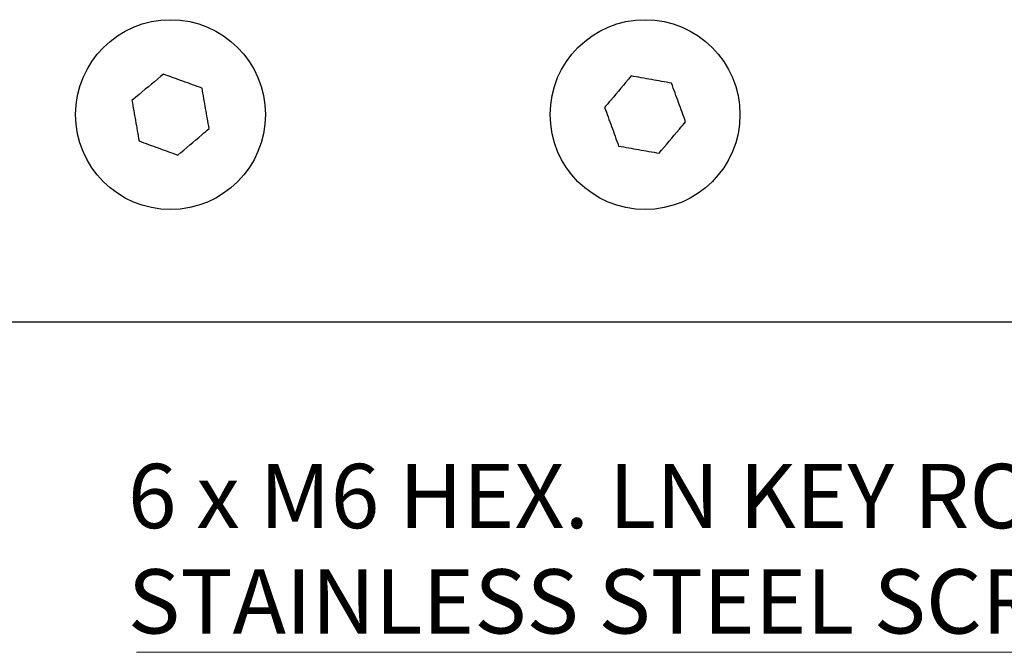
# Model space of a CAD drawing. Units: inches. Extents: x 0.1 to 16.9, y 0.1 to 10.9.
# Drawn here: x 4.3 to 6.4, y 6.5 to 7.8 of the extents above; entities that cross this region are included whole.
import ezdxf

# ---------------------------------------------------------------- set-up
doc = ezdxf.new("R2010")
doc.units = ezdxf.units.IN
doc.header["$MEASUREMENT"] = 0
doc.styles.add('SLDTEXTSTYLE1', font='TXT', dxfattribs={"width": 0.605})

# ---------------------------------------------------------------- blocks, each defined once
blk = doc.blocks.new('SW_NOTE_0_8')
at = {"color": 0, "linetype": 'Continuous', "lineweight": 0}
blk.add_line((-2.4624, 0), (0, 0), dxfattribs=at)
at = {"color": 0, "linetype": 'Continuous', "lineweight": 0, "char_height": 0.135417, "attachment_point": 1, "style": 'SLDTEXTSTYLE1'}
for s, insert in [('6 x M6 HEX. LN KEY ROUND', (-2.4808, 0.397)), ('STAINLESS STEEL SCREWS', (-2.4808, 0.175))]:
    blk.add_mtext(s, dxfattribs=dict(at, insert=insert))

msp = doc.modelspace()

# ---------------------------------------------------------------- linework, layer by layer
at = {"color": 7, "linetype": 'Continuous', "lineweight": 25}
msp.add_line((8.1358, 7.1557), (2.1358, 7.1557), dxfattribs=at)
for centre in [(4.6358, 7.5932), (5.6358, 7.5932)]:
    msp.add_circle(centre, 0.2, dxfattribs=at)
for points, knots in [([(4.6208, 7.6785), (4.6038, 7.6643), (4.5816, 7.6456), (4.5596, 7.6272), (4.5544, 7.6228)], [0, 0, 0, 0, 0.763801, 1, 1, 1, 1]), ([(4.7021, 7.6489), (4.6887, 7.6538), (4.6616, 7.6636), (4.6345, 7.6735), (4.6208, 7.6785)], [0, 0, 0, 0, 0.493786, 1, 1, 1, 1]), ([(5.6062, 7.6746), (5.5919, 7.6576), (5.5733, 7.6354), (5.5549, 7.6135), (5.5505, 7.6083)], [0, 0, 0, 0, 0.763801, 1, 1, 1, 1]), ([(5.6915, 7.6596), (5.6774, 7.662), (5.649, 7.6671), (5.6206, 7.6721), (5.6062, 7.6746)], [0, 0, 0, 0, 0.493786, 1, 1, 1, 1]), ([(5.7211, 7.5782), (5.7162, 7.5916), (5.7063, 7.6187), (5.6965, 7.6458), (5.6915, 7.6596)], [0, 0, 0, 0, 0.493786, 1, 1, 1, 1]), ([(4.7172, 7.5636), (4.7147, 7.5776), (4.7097, 7.6061), (4.7047, 7.6345), (4.7021, 7.6489)], [0, 0, 0, 0, 0.493786, 1, 1, 1, 1]), ([(4.5544, 7.6228), (4.5569, 7.6088), (4.5619, 7.5804), (4.5669, 7.5519), (4.5695, 7.5376)], [0, 0, 0, 0, 0.4937862, 1, 1, 1, 1]), ([(5.5505, 7.6083), (5.5554, 7.5949), (5.5653, 7.5677), (5.5751, 7.5406), (5.5801, 7.5269)], [0, 0, 0, 0, 0.493786, 1, 1, 1, 1]), ([(5.6654, 7.5118), (5.6796, 7.5288), (5.6983, 7.551), (5.7167, 7.573), (5.7211, 7.5782)], [0, 0, 0, 0, 0.763801, 1, 1, 1, 1]), ([(4.6508, 7.5079), (4.6678, 7.5222), (4.69, 7.5408), (4.712, 7.5592), (4.7172, 7.5636)], [0, 0, 0, 0, 0.763801, 1, 1, 1, 1]), ([(4.5695, 7.5376), (4.5829, 7.5327), (4.61, 7.5228), (4.6371, 7.5129), (4.6508, 7.5079)], [0, 0, 0, 0, 0.493786, 1, 1, 1, 1]), ([(5.5801, 7.5269), (5.5942, 7.5244), (5.6226, 7.5194), (5.651, 7.5144), (5.6654, 7.5118)], [0, 0, 0, 0, 0.493786, 1, 1, 1, 1])]:
    msp.add_open_spline(points, degree=3, knots=knots, dxfattribs=at)

# ---------------------------------------------------------------- block references
at = {"color": 7, "linetype": 'Continuous', "lineweight": 0}
msp.add_blockref('SW_NOTE_0_8', (7.0267, 6.4601), dxfattribs=at)

doc.saveas('drawing.dxf')
